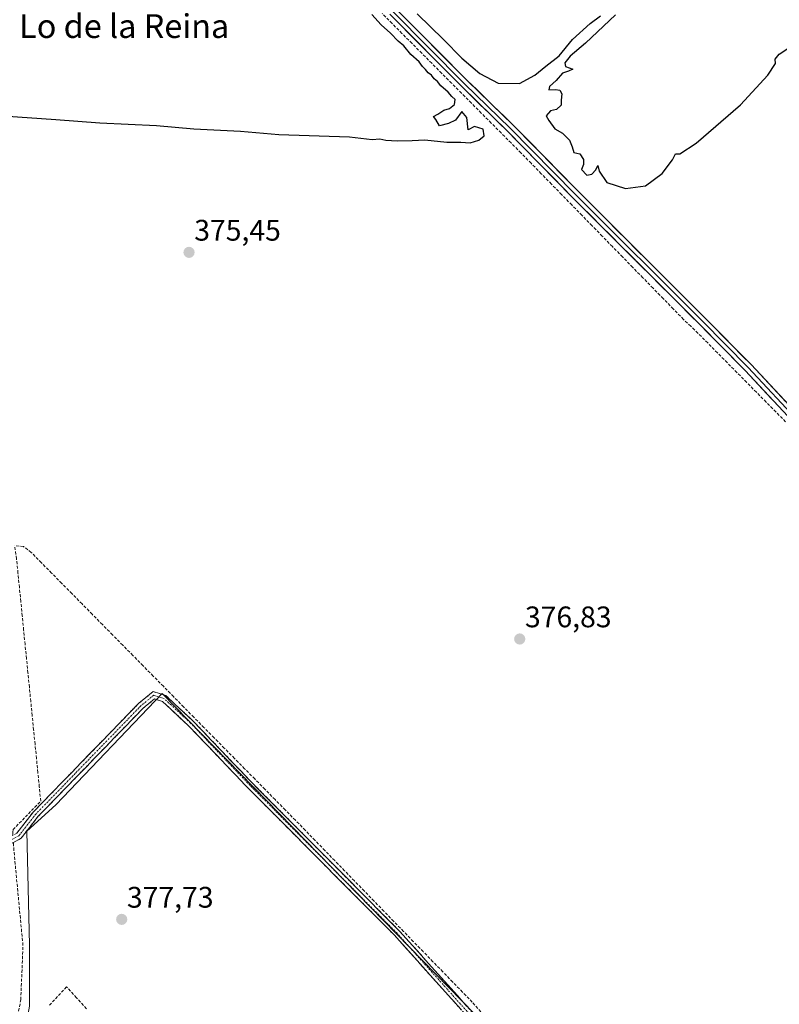
# Model space of a CAD drawing. Units: metres. Extents: x 632143 to 635474, y 4685727 to 4688104.
# Drawn here: x 633015 to 633271, y 4686166 to 4686498 of the extents above; entities that cross this region are included whole.
import ezdxf
from ezdxf.enums import TextEntityAlignment as Align

# ---------------------------------------------------------------- set-up
doc = ezdxf.new("R2010")
doc.units = ezdxf.units.M
doc.header["$MEASUREMENT"] = 0
doc.linetypes.add('TRAZO_Y_PUNTO', pattern=[1, 0.5, -0.25, 0, -0.25])
doc.linetypes.add('TRAZOSX2', pattern=[1.5, 1, -0.5])
for name, color, linetype, lineweight in [('Camino', 19, 'TRAZOSX2', 0), ('Camino Cxs', 19, 'Continuous', 0), ('Camino eje', 19, 'TRAZO_Y_PUNTO', 0), ('Carátula', 7, 'Continuous', 5), ('Corriente artificial lineal', 5, 'TRAZOSX2', 13), ('Cultivos herbáceos CxS', 92, 'Continuous', 0), ('Curva de nivel maestra', 36, 'Continuous', 30), ('Layer 0', 7, 'Continuous', 0), ('Punto de cota en terreno', 7, 'Continuous', 0), ('Rótulo de punto de cota en terreno', 19, 'Continuous', 0), ('Texto cartográfico', 19, 'Continuous', 0)]:
    doc.layers.add(name, color=color, linetype=linetype, lineweight=lineweight)
doc.styles.add('Arial', font='txt', dxfattribs={"height": 0.2})

# ---------------------------------------------------------------- blocks, each defined once
blk = doc.blocks.new('*U151')
at = {"layer": 'Cultivos herbáceos CxS', "color": 92, "linetype": 'Continuous', "lineweight": 0}
blk.add_polyline3d([(633168.4923, 4686162.7191, 378.0376), (633063.2011, 4686270.6889, 377.4983), (633027.5083, 4686233.2123, 377.7487), (633017.6929, 4686224.2893, 377.7283), (633018.5849, 4686185.9201, 377.7471), (633018.5847, 4686165.3973, 378.0681)], dxfattribs=at)
blk = doc.blocks.new('*U175')
at = {"layer": 'Curva de nivel maestra', "color": 36, "linetype": 'Continuous', "lineweight": 30}
for points in [[(633009.77, 4686465.15, 375), (633027.45, 4686463.99, 375), (633042.22, 4686462.88, 375), (633061.32, 4686461.98, 375), (633073.9, 4686460.86, 375), (633089.64, 4686460.01, 375), (633102.54, 4686458.97, 375), (633126.26, 4686458.16, 375), (633133.99, 4686457.23, 375), (633136.54, 4686457.44, 375), (633138.48, 4686457.02, 375), (633142.34, 4686456.81, 375), (633147.43, 4686456.88, 375), (633151.68, 4686457.07, 375), (633159.09, 4686456.35, 375), (633163.83, 4686456.38, 375), (633166.96, 4686456.15, 375), (633169.83, 4686456.96, 375), (633171.68, 4686458.5, 375), (633171.34, 4686460.68, 375), (633168.34, 4686461.62, 375), (633166.21, 4686460.49, 375), (633165.8, 4686464.62, 375), (633164.07, 4686466.62, 375), (633162.01, 4686463.75, 375), (633159.68, 4686462.58, 375), (633156.59, 4686461.83, 375), (633155.34, 4686463.91, 375), (633154.59, 4686464.94, 375), (633156.01, 4686465.77, 375), (633158.01, 4686467.12, 375), (633160.01, 4686467.71, 375), (633161.7, 4686469, 375), (633161.87, 4686470.68, 375), (633160.77, 4686471.67, 375), (633159.54, 4686473.22, 375), (633157.07, 4686475.33, 375), (633155.88, 4686476.78, 375), (633154.8, 4686477.7, 375), (633153.96, 4686478.86, 375), (633152.79, 4686479.69, 375), (633151.9, 4686480.8, 375), (633150.88, 4686481.78, 375), (633149.79, 4686483.36, 375), (633146.95, 4686485.85, 375), (633144.54, 4686488.78, 375), (633142.74, 4686490.3, 375), (633140.15, 4686493.05, 375), (633136.93, 4686495.83, 375), (633133.78, 4686499.34, 375)], [(633149.04, 4686499.6, 375), (633158, 4686490.9, 375), (633164.1, 4686484.66, 375), (633170.14, 4686479.49, 375), (633176.38, 4686476.21, 375), (633183.51, 4686476.11, 375), (633188.7, 4686478.86, 375), (633192.36, 4686481.98, 375), (633196.85, 4686485.43, 375), (633201.31, 4686490.93, 375), (633207.31, 4686496.33, 375), (633210.76, 4686498.93, 375)], [(633215.82, 4686499.22, 375), (633205.71, 4686489.72, 375), (633200.59, 4686485.24, 375), (633198.78, 4686483.02, 375), (633199, 4686481.83, 375), (633201.47, 4686480.91, 375), (633200, 4686480.23, 375), (633198, 4686479.6, 375), (633195.86, 4686477.12, 375), (633193.57, 4686475.04, 375), (633193.36, 4686473.95, 375), (633195.64, 4686474.04, 375), (633197.05, 4686473.83, 375), (633197.73, 4686472.64, 375), (633197.53, 4686470.44, 375), (633197.55, 4686468.79, 375), (633196, 4686467.33, 375), (633194, 4686466.91, 375), (633192.54, 4686465.2, 375), (633193.38, 4686463.62, 375), (633195.41, 4686460.8, 375), (633198, 4686459.38, 375), (633200.34, 4686457.06, 375), (633201.27, 4686454.81, 375), (633201.83, 4686452.84, 375), (633203.79, 4686452.37, 375), (633205.1, 4686450.47, 375), (633205.06, 4686448.8, 375), (633204.44, 4686447.14, 375), (633206.23, 4686445.22, 375), (633207.9, 4686445.58, 375), (633209.27, 4686447.06, 375), (633209.9, 4686448.53, 375), (633210.33, 4686446.56, 375), (633212.88, 4686442.8, 375), (633219.21, 4686440.7, 375), (633225.88, 4686441.6, 375), (633231.58, 4686445.8, 375), (633235, 4686450.38, 375), (633236.04, 4686452.37, 375), (633237.5, 4686452.41, 375), (633242.96, 4686456.04, 375), (633257.9, 4686468.91, 375), (633267.16, 4686478.91, 375), (633269.74, 4686482.79, 375), (633269.53, 4686484.23, 375), (633270.9, 4686485.93, 375), (633275.57, 4686489.03, 375)]]:
    blk.add_polyline3d(points, dxfattribs=at)
blk = doc.blocks.new('5PATER')
at = {"layer": 'Carátula', "linetype": 'Continuous', "lineweight": 5}
h = blk.add_hatch(color=250, dxfattribs=at)
edge = h.paths.add_edge_path()
edge.add_ellipse((0, 0.01), major_axis=(-1.33, -1.34), ratio=0.999422, start_angle=0, end_angle=360)

msp = doc.modelspace()

# ---------------------------------------------------------------- linework, layer by layer
at = {"layer": 'Camino', "color": 19, "linetype": 'TRAZOSX2', "lineweight": 0}
for points in [[(633008.64, 4686219.66), (633010.88, 4686221.77), (633014.3, 4686223.63), (633019.91, 4686230.8), (633055.4, 4686267.4), (633060.2, 4686271.31), (633064.49, 4686269.95), (633073.59, 4686261.5), (633092.81, 4686241.32), (633143.15, 4686190.67), (633169.09, 4686161.69), (633170.25, 4686155.51), (633171.15, 4686150.91), (633186.32, 4686134.88), (633203.49, 4686117.31), (633211.64, 4686107.56)], [(633207.75, 4686108.78), (633201.85, 4686115.83), (633184.73, 4686133.35), (633169.11, 4686149.86), (633168.09, 4686155.1), (633167.04, 4686160.68), (633141.54, 4686189.16), (633091.23, 4686239.79), (633072.04, 4686259.93), (633063.35, 4686268), (633060.66, 4686268.86), (633056.89, 4686265.78), (633021.57, 4686229.35), (633015.75, 4686221.92), (633012.19, 4686219.97), (633010.13, 4686218.04)]]:
    msp.add_lwpolyline(points, dxfattribs=at)
at = {"layer": 'Camino Cxs', "color": 19, "linetype": 'Continuous', "lineweight": 0}
for points in [[(633014.3, 4686223.63, 377.76), (633017.11, 4686227.22, 377.65), (633019.91, 4686230.8, 377.58), (633023.14, 4686234.13, 377.57), (633026.36, 4686237.46, 377.53), (633029.59, 4686240.78, 377.53), (633032.82, 4686244.11, 377.44), (633036.04, 4686247.44, 377.38), (633039.27, 4686250.77, 377.39), (633042.49, 4686254.09, 377.35), (633045.72, 4686257.42, 377.38), (633048.95, 4686260.75, 377.38), (633052.17, 4686264.08, 377.3), (633055.4, 4686267.4, 377.36), (633057.8, 4686269.36, 377.41), (633060.2, 4686271.31, 377.29), (633064.49, 4686269.95, 377.41), (633067.52, 4686267.13, 377.44), (633070.55, 4686264.32, 377.26), (633073.59, 4686261.5, 377.24), (633076.79, 4686258.14, 377.01), (633079.99, 4686254.77, 377.26), (633083.2, 4686251.41, 377.27), (633086.4, 4686248.05, 377.08), (633089.61, 4686244.69, 377.39), (633092.81, 4686241.32, 377.42), (633096.17, 4686237.95, 377.2), (633099.52, 4686234.57, 377.36), (633102.88, 4686231.19, 377.37), (633106.23, 4686227.82, 377.19), (633109.59, 4686224.44, 377.35), (633112.94, 4686221.06, 377.42), (633116.3, 4686217.69, 377.51), (633119.66, 4686214.31, 377.38), (633123.01, 4686210.93, 377.38), (633126.37, 4686207.55, 377.23), (633129.72, 4686204.18, 377.29), (633133.08, 4686200.8, 377.36), (633136.43, 4686197.42, 377.24), (633139.79, 4686194.05, 377.27), (633143.15, 4686190.67, 377.31), (633146.39, 4686187.05, 377.27), (633149.63, 4686183.42, 377.42), (633152.87, 4686179.8, 377.49), (633156.12, 4686176.18, 377.49), (633159.36, 4686172.56, 377.47), (633162.6, 4686168.93, 377.51), (633165.84, 4686165.31, 377.55)], [(633163.85, 4686164.24, 377.68), (633160.67, 4686167.8, 377.69), (633157.48, 4686171.36, 377.73), (633154.29, 4686174.92, 377.71), (633151.11, 4686178.48, 377.82), (633147.92, 4686182.04, 377.71), (633144.73, 4686185.6, 377.61), (633141.54, 4686189.16, 377.7), (633138.19, 4686192.54, 377.62), (633134.84, 4686195.91, 377.61), (633131.48, 4686199.29, 377.8), (633128.13, 4686202.66, 377.67), (633124.77, 4686206.04, 377.6), (633121.42, 4686209.41, 377.75), (633118.07, 4686212.79, 377.67), (633114.71, 4686216.16, 377.7), (633111.36, 4686219.54, 377.73), (633108, 4686222.91, 377.68), (633104.65, 4686226.29, 377.58), (633101.3, 4686229.66, 377.76), (633097.94, 4686233.04, 377.72), (633094.59, 4686236.41, 377.59), (633091.23, 4686239.79, 377.75), (633088.03, 4686243.15, 377.71), (633084.84, 4686246.5, 377.49), (633081.64, 4686249.86, 377.57), (633078.44, 4686253.22, 377.54), (633075.24, 4686256.58, 377.4), (633072.04, 4686259.93, 377.55), (633069.14, 4686262.62, 377.52), (633066.25, 4686265.31, 377.67), (633063.35, 4686268, 377.7), (633060.66, 4686268.86, 377.73), (633056.89, 4686265.78, 377.57), (633053.68, 4686262.47, 377.52), (633050.47, 4686259.16, 377.62), (633047.26, 4686255.85, 377.61), (633044.05, 4686252.53, 377.59), (633040.84, 4686249.22, 377.65), (633037.63, 4686245.91, 377.62), (633034.41, 4686242.6, 377.67), (633031.2, 4686239.29, 377.77), (633027.99, 4686235.98, 377.69), (633024.78, 4686232.67, 377.72), (633021.57, 4686229.35, 377.77), (633018.66, 4686225.64, 377.74), (633015.75, 4686221.92, 377.85), (633012.19, 4686219.97, 377.86)]]:
    msp.add_polyline3d(points, dxfattribs=at)
at = {"layer": 'Camino eje', "color": 19, "linetype": 'TRAZO_Y_PUNTO', "lineweight": 0}
msp.add_lwpolyline([(633209.56, 4686108.32), (633202.67, 4686116.57), (633185.53, 4686134.11), (633170.13, 4686150.39), (633169.17, 4686155.31), (633168.06, 4686161.18), (633142.35, 4686189.91), (633092.02, 4686240.56), (633072.81, 4686260.72), (633063.92, 4686268.97), (633060.43, 4686270.08), (633056.14, 4686266.59), (633020.74, 4686230.08), (633015.03, 4686222.78), (633011.53, 4686220.87), (633009.55, 4686219.05)], dxfattribs=at)
at = {"layer": 'Corriente artificial lineal', "color": 5, "linetype": 'TRAZOSX2', "lineweight": 13}
for points in [[(633273.08, 4686362.19, 376.47), (633269.8, 4686365.5, 376.45), (633266.53, 4686368.82, 376.31), (633263.25, 4686372.14, 376.4), (633259.97, 4686375.46, 376.42), (633256.69, 4686378.77, 376.33), (633253.41, 4686382.09, 376.35), (633250.14, 4686385.41, 376.33), (633246.86, 4686388.72, 376.32), (633243.58, 4686392.04, 376.34), (633241.15, 4686394.35, 376.3), (633238.72, 4686396.66, 376.17), (633235.3, 4686400.16, 376.04), (633231.88, 4686403.67, 375.92), (633228.46, 4686407.17, 375.93), (633225.04, 4686410.68, 375.91), (633221.62, 4686414.18, 375.9), (633218.2, 4686417.68, 375.91), (633214.78, 4686421.19, 375.9), (633211.37, 4686424.69, 375.81), (633207.95, 4686428.19, 375.82), (633204.53, 4686431.7, 375.85), (633201.11, 4686435.2, 375.79), (633197.69, 4686438.71, 375.8), (633194.27, 4686442.21, 375.81), (633190.85, 4686445.71, 375.79), (633187.43, 4686449.22, 375.73), (633184.01, 4686452.72, 375.62), (633180.67, 4686456.07, 375.5), (633177.34, 4686459.43, 375.33), (633174, 4686462.78, 375.38), (633170.66, 4686466.14, 375.35), (633167.32, 4686469.49, 375.27), (633163.99, 4686472.85, 375.37), (633160.65, 4686476.2, 375.33), (633157.31, 4686479.56, 375.23), (633153.97, 4686482.91, 375.23), (633150.64, 4686486.27, 375.2), (633147.3, 4686489.62, 375.15), (633143.96, 4686492.98, 375.17), (633140.62, 4686496.33, 375.18), (633137.29, 4686499.69, 375.16)], [(633013.01, 4686222.93, 377.72), (633012.94, 4686223.94, 377.65), (633013.09, 4686224.84, 377.59), (633016.19, 4686228.04, 377.55), (633019.28, 4686231.24, 377.51), (633022.38, 4686234.44, 377.51), (633021.9, 4686239.24, 377.3), (633021.42, 4686244.04, 377.28), (633020.94, 4686248.84, 377.24), (633020.46, 4686253.64, 377.23), (633019.99, 4686258.44, 377.15), (633019.51, 4686263.24, 377.1), (633019.03, 4686268.04, 377.06), (633018.55, 4686272.84, 377.02), (633018.07, 4686277.63, 376.99), (633017.59, 4686282.43, 376.98), (633017.11, 4686287.23, 376.98), (633016.63, 4686292.03, 377.06), (633016.16, 4686296.83, 377.03), (633015.68, 4686301.63, 377.01), (633015.2, 4686306.43, 376.97), (633014.72, 4686311.23, 376.97), (633014.24, 4686316.03, 376.83), (633013.57, 4686320.46, 376.55)], [(633170.55, 4686163.51, 377.23), (633167.63, 4686166.75, 377.31), (633164.32, 4686170.15, 377.28), (633161.02, 4686173.56, 377.14), (633157.71, 4686176.96, 377.29), (633154.4, 4686180.36, 377.32), (633151.09, 4686183.77, 377.17), (633147.79, 4686187.17, 377.22), (633144.48, 4686190.57, 377.21), (633141.17, 4686193.98, 377.03), (633137.87, 4686197.38, 377.19), (633134.56, 4686200.78, 377.23), (633131.25, 4686204.19, 377.04), (633127.94, 4686207.59, 377.17), (633124.64, 4686210.99, 377.24), (633121.33, 4686214.4, 377.15), (633118.02, 4686217.8, 377.38), (633114.71, 4686221.2, 377.32), (633111.41, 4686224.61, 377.11), (633108.1, 4686228.01, 377.09), (633104.68, 4686231.48, 377.19), (633101.26, 4686234.95, 377.13), (633097.84, 4686238.41, 377.07), (633094.42, 4686241.88, 377.24), (633091, 4686245.35, 377.22), (633087.58, 4686248.82, 377.01), (633084.16, 4686252.28, 377.17), (633080.74, 4686255.75, 377.17), (633077.32, 4686259.22, 376.98), (633073.9, 4686262.69, 377.14), (633070.48, 4686266.15, 377.23), (633067.06, 4686269.62, 377.3), (633063.65, 4686273.09, 377), (633060.23, 4686276.56, 376.69), (633056.81, 4686280.03, 376.71), (633053.39, 4686283.49, 376.61), (633049.97, 4686286.96, 376.58), (633046.55, 4686290.43, 376.63), (633043.13, 4686293.9, 376.6), (633039.71, 4686297.36, 376.6), (633036.29, 4686300.83, 376.56), (633032.87, 4686304.3, 376.55), (633029.45, 4686307.77, 376.55), (633026.03, 4686311.23, 376.78), (633022.61, 4686314.7, 376.77), (633019.19, 4686318.17, 376.38), (633016.57, 4686320.16, 376.66), (633013.57, 4686320.46, 376.55)], [(633014.94, 4686163.73, 377.94), (633015.67, 4686167.56, 377.97), (633015.85, 4686172.14, 378), (633016.04, 4686176.72, 378), (633016.22, 4686181.3, 377.98), (633016.4, 4686185.88, 377.98), (633015.96, 4686190.44, 377.94), (633015.53, 4686194.99, 377.87), (633015.09, 4686199.55, 377.86), (633014.66, 4686204.1, 377.92), (633014.22, 4686208.66, 377.85), (633013.79, 4686213.21, 377.89), (633013.35, 4686217.77, 377.91), (633013.17, 4686220.51, 377.83)], [(633037.74, 4686164.51, 378.55), (633034.42, 4686168.2, 378.48), (633031.1, 4686171.88, 378.04), (633028.04, 4686168.61, 378), (633024.98, 4686165.34, 378.21)]]:
    msp.add_polyline3d(points, dxfattribs=at)
at = {"layer": 'Cultivos herbáceos CxS', "color": 92, "linetype": 'Continuous', "lineweight": 0}
for points in [[(632932.75, 4685859.46, 381.39), (632945.41, 4685793.31, 382.13), (633095.32, 4685937.86, 381), (633148.86, 4685883.43, 381.46), (633165.81, 4685870.94, 381.42), (633221.14, 4685872.72, 382.79), (633267.54, 4685928.04, 380.98), (633256.83, 4686065.46, 379.24), (633178.31, 4686151.12, 377.84), (633168.49, 4686162.72, 378.04), (633063.2, 4686270.69, 377.5), (633027.51, 4686233.21, 377.75), (633017.69, 4686224.29, 377.73), (633018.58, 4686185.92, 377.75), (633018.58, 4686165.4, 378.07), (633014.12, 4686141.31, 378.93), (632995.38, 4686109.18, 379.05), (632976.64, 4686055.64, 380.1), (632956.12, 4686008.35, 380.32), (632942.74, 4685973.55, 380.77), (632932.03, 4685949.46, 380.98), (632927.44, 4685940.12, 380.94)], [(632932.75, 4685859.46, 381.39), (632945.41, 4685793.31, 382.13), (633095.32, 4685937.86, 381), (633148.86, 4685883.43, 381.46), (633165.81, 4685870.94, 381.42), (633221.14, 4685872.72, 382.79), (633267.54, 4685928.04, 380.98), (633256.83, 4686065.46, 379.24), (633178.31, 4686151.12, 377.84), (633168.49, 4686162.72, 378.04), (633063.2, 4686270.69, 377.5), (633027.51, 4686233.21, 377.75), (633017.69, 4686224.29, 377.73), (633018.58, 4686185.92, 377.75), (633018.58, 4686165.4, 378.07), (633014.12, 4686141.31, 378.93), (632995.38, 4686109.18, 379.05), (632976.64, 4686055.64, 380.1), (632956.12, 4686008.35, 380.32), (632942.74, 4685973.55, 380.77), (632932.03, 4685949.46, 380.98), (632927.44, 4685940.12, 380.94)], [(633018.58, 4686165.4, 378.07), (633018.58, 4686185.92, 377.75), (633017.69, 4686224.29, 377.73), (633027.51, 4686233.21, 377.75), (633063.2, 4686270.69, 377.5), (633168.49, 4686162.72, 378.04)]]:
    msp.add_polyline3d(points, dxfattribs=at)
at = {"layer": 'Layer 0', "linetype": 'Continuous', "lineweight": 0}
for points in [[(633277.12, 4686360.61), (633259.43, 4686379.47), (633244.1, 4686395.01), (633201.13, 4686437.98), (633179.44, 4686460.09), (633164.07, 4686475.04), (633139.85, 4686499.39)], [(633140.85, 4686500.38), (633165.06, 4686476.03), (633180.43, 4686461.09), (633202.12, 4686438.97), (633245.09, 4686396), (633260.44, 4686380.44), (633278.11, 4686361.6)], [(633141.84, 4686501.36), (633166.04, 4686477.03), (633181.42, 4686462.08), (633203.12, 4686439.95), (633246.09, 4686396.98), (633261.45, 4686381.41), (633279.1, 4686362.59)]]:
    msp.add_lwpolyline(points, dxfattribs=at)
for points in [[(633271.22, 4686366.9, 376.68), (633268.28, 4686370.04, 376.54), (633265.33, 4686373.18, 376.65), (633262.38, 4686376.33, 376.6), (633259.43, 4686379.47, 376.59), (633256.36, 4686382.58, 376.67), (633253.3, 4686385.69, 376.52), (633250.23, 4686388.79, 376.58), (633247.16, 4686391.9, 376.47), (633244.1, 4686395.01, 376.42), (633240.79, 4686398.32, 376.42), (633237.49, 4686401.62, 376.25), (633234.18, 4686404.93, 376.17), (633230.88, 4686408.23, 376.26), (633227.57, 4686411.54, 376.13), (633224.27, 4686414.84, 376.12), (633220.96, 4686418.15, 376.22), (633217.66, 4686421.45, 376.08), (633214.35, 4686424.76, 376.04), (633211.05, 4686428.06, 376.13), (633207.74, 4686431.37, 376.01), (633204.43, 4686434.68, 375.94), (633201.13, 4686437.98, 375.96), (633198.03, 4686441.14, 375.85), (633194.93, 4686444.3, 375.88), (633191.83, 4686447.46, 375.89), (633188.74, 4686450.62, 375.78), (633185.64, 4686453.78, 375.78), (633182.54, 4686456.93, 375.66), (633179.44, 4686460.09, 375.57), (633176.37, 4686463.08, 375.64), (633173.29, 4686466.07, 375.51), (633170.22, 4686469.06, 375.51), (633167.14, 4686472.05, 375.53), (633164.07, 4686475.04, 375.48), (633160.61, 4686478.52, 375.51), (633157.15, 4686482, 375.37), (633153.69, 4686485.48, 375.31), (633150.23, 4686488.96, 375.31), (633146.77, 4686492.44, 375.29), (633143.31, 4686495.91, 375.25), (633139.85, 4686499.39, 375.27)], [(633145.3, 4686497.88, 375.35), (633148.76, 4686494.41, 375.32), (633152.21, 4686490.93, 375.35), (633155.67, 4686487.46, 375.43), (633159.13, 4686483.98, 375.41), (633162.58, 4686480.51, 375.48), (633166.04, 4686477.03, 375.6), (633169.12, 4686474.04, 375.61), (633172.19, 4686471.05, 375.61), (633175.27, 4686468.06, 375.68), (633178.34, 4686465.07, 375.67), (633181.42, 4686462.08, 375.75), (633184.52, 4686458.92, 375.72), (633187.62, 4686455.76, 375.72), (633190.72, 4686452.59, 375.71), (633193.82, 4686449.43, 375.75), (633196.92, 4686446.27, 375.79), (633200.02, 4686443.11, 375.76), (633203.12, 4686439.95, 375.8), (633206.42, 4686436.65, 375.94), (633209.73, 4686433.34, 376.17), (633213.03, 4686430.04, 376.09), (633216.34, 4686426.73, 376.12), (633219.64, 4686423.43, 376.14), (633222.95, 4686420.12, 376.2), (633226.25, 4686416.82, 376.21), (633229.56, 4686413.51, 376.27), (633232.86, 4686410.2, 376.28), (633236.17, 4686406.9, 376.27), (633239.47, 4686403.59, 376.28), (633242.78, 4686400.29, 376.35), (633246.09, 4686396.98, 376.41), (633249.16, 4686393.87, 376.46), (633252.23, 4686390.75, 376.54), (633255.3, 4686387.64, 376.65), (633258.37, 4686384.53, 376.62), (633261.45, 4686381.41, 376.59), (633264.39, 4686378.27, 376.65), (633267.33, 4686375.14, 376.66), (633270.27, 4686372, 376.59), (633273.22, 4686368.86, 376.71)]]:
    msp.add_polyline3d(points, dxfattribs=at)

# ---------------------------------------------------------------- block references
at = {"layer": 'Cultivos herbáceos CxS', "color": 92, "linetype": 'Continuous', "lineweight": 0}
msp.add_blockref('*U151', (0, 0), dxfattribs=at)
at = {"layer": 'Curva de nivel maestra', "color": 36, "linetype": 'Continuous', "lineweight": 30}
msp.add_blockref('*U175', (0, 0), dxfattribs=at)
at = {"layer": 'Punto de cota en terreno', "linetype": 'Continuous', "lineweight": 0}
for p in [(633072.29, 4686419.22, 375.45), (633183.6, 4686289.02, 376.83), (633049.64, 4686194.6, 377.73)]:
    msp.add_blockref('5PATER', p, dxfattribs=at)

# ---------------------------------------------------------------- texts
at = {"layer": 'Rótulo de punto de cota en terreno', "color": 19, "linetype": 'Continuous', "lineweight": 0, "style": 'Arial'}
for s, p in [('375,45', (633074.05, 4686420.98)), ('376,83', (633185.36, 4686290.78)), ('377,73', (633051.4, 4686196.36))]:
    msp.add_text(s, height=7, dxfattribs=at).set_placement(p, align=Align.BOTTOM_LEFT)
at = {"layer": 'Texto cartográfico', "color": 19, "linetype": 'Continuous', "lineweight": 0, "style": 'Arial'}
msp.add_text('Lo de la Reina', height=8, dxfattribs=at).set_placement((633050.47, 4686495.42), align=Align.MIDDLE_CENTER)

doc.saveas('drawing.dxf')
